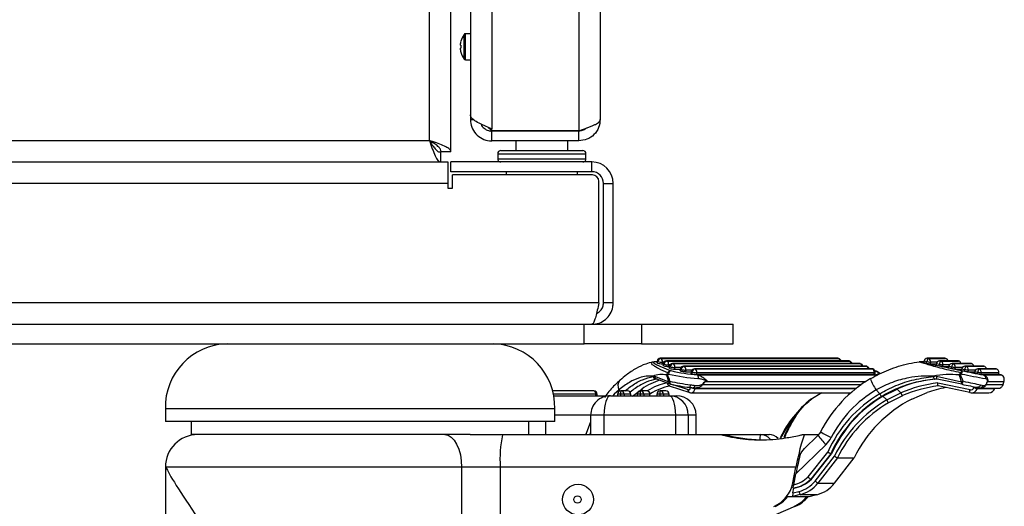
# Model space of a CAD drawing. Extents: x 5 to 292, y 5 to 205.
# Drawn here: x 131 to 146, y 102 to 110 of the extents above; entities that cross this region are included whole.
import ezdxf

# ---------------------------------------------------------------- set-up
doc = ezdxf.new("R2010")
doc.units = 0
doc.layers.get('0').update_dxf_attribs({"linetype": 'CONTINUOUS'})

msp = doc.modelspace()

# ---------------------------------------------------------------- linework, layer by layer
at = {"color": 7, "linetype": 'CONTINUOUS'}
for p, q in [((137.593, 107.512), (137.593, 177.198)), ((137.263, 107.685), (137.263, 177.025)), ((138.223, 176.873), (138.223, 107.865)), ((139.563, 176.873), (139.563, 107.837)), ((137.893, 176.629), (137.893, 108.081)), ((139.893, 176.7), (139.893, 108.01)), ((137.893, 109.33), (137.815, 109.33)), ((137.744, 109.153), (137.734, 109.154)), ((137.734, 109.106), (137.744, 109.107)), ((137.744, 109.213), (137.744, 109.213)), ((137.744, 109.047), (137.744, 109.046)), ((137.815, 108.93), (137.893, 108.93)), ((137.893, 108.081), (137.893, 108.01)), ((137.893, 108.01), (137.937, 108.01)), ((138.223, 107.837), (138.223, 107.865)), ((139.563, 107.837), (138.223, 107.837)), ((138.223, 107.68), (138.223, 107.83)), ((139.563, 107.83), (138.223, 107.83)), ((138.293, 107.837), (138.293, 107.83)), ((139.563, 107.68), (139.563, 107.83)), ((87.923, 107.685), (137.263, 107.685)), ((139.563, 107.68), (138.223, 107.68)), ((138.593, 107.68), (138.593, 107.53)), ((139.393, 107.53), (139.393, 107.68)), ((137.416, 107.512), (137.443, 107.512)), ((137.436, 107.355), (137.436, 107.505)), ((137.593, 107.512), (137.443, 107.512)), ((138.313, 107.48), (138.313, 107.405)), ((138.363, 107.53), (139.623, 107.53)), ((139.673, 107.405), (139.673, 107.48)), ((90.093, 107.355), (137.436, 107.355)), ((90.143, 107.355), (137.543, 107.355)), ((137.543, 107.355), (137.543, 107.025)), ((137.593, 107.205), (137.593, 107.355)), ((139.763, 107.355), (137.593, 107.355)), ((139.763, 107.205), (139.763, 107.355)), ((139.763, 107.205), (137.593, 107.205)), ((137.618, 106.95), (137.618, 107.155)), ((139.772, 107.155), (137.618, 107.155)), ((138.443, 107.205), (138.443, 107.155)), ((139.543, 107.155), (139.543, 107.205)), ((137.543, 107.025), (90.143, 107.025)), ((137.543, 107.025), (137.543, 106.95)), ((137.543, 106.95), (137.618, 106.95)), ((139.872, 105.185), (139.872, 107.055)), ((139.943, 107.025), (140.093, 107.025)), ((139.943, 105.185), (139.943, 107.025)), ((140.093, 105.185), (140.093, 107.025)), ((139.872, 105.185), (87.813, 105.185)), ((140.093, 105.185), (139.943, 105.185)), ((87.742, 104.855), (139.643, 104.855)), ((139.643, 104.555), (139.643, 104.855)), ((139.643, 104.855), (140.529, 104.855)), ((140.529, 104.855), (140.529, 104.555)), ((140.529, 104.855), (141.943, 104.855)), ((141.943, 104.555), (141.943, 104.855)), ((87.742, 104.555), (139.643, 104.555)), ((140.529, 104.555), (139.643, 104.555)), ((140.529, 104.555), (141.943, 104.555)), ((140.728, 104.277), (140.718, 104.277)), ((140.767, 104.278), (140.728, 104.278)), ((140.768, 104.288), (140.765, 104.263)), ((140.777, 104.256), (140.781, 104.281)), ((143.553, 104.331), (140.818, 104.331)), ((140.824, 104.33), (143.559, 104.33)), ((140.851, 104.271), (140.847, 104.246)), ((140.847, 104.246), (140.863, 104.246)), ((140.863, 104.247), (140.86, 104.223)), ((140.872, 104.216), (140.876, 104.24)), ((143.722, 104.29), (140.913, 104.29)), ((140.919, 104.289), (143.728, 104.289)), ((140.946, 104.23), (140.942, 104.206)), ((143.89, 104.25), (141.008, 104.25)), ((141.014, 104.249), (143.897, 104.249)), ((143.985, 104.21), (141.177, 104.21)), ((144.878, 104.278), (144.815, 104.278)), ((144.881, 104.291), (144.876, 104.266)), ((144.921, 104.256), (144.926, 104.281)), ((145.202, 104.331), (144.93, 104.331)), ((144.94, 104.33), (145.212, 104.33)), ((144.979, 104.271), (144.974, 104.246)), ((144.974, 104.246), (145.072, 104.246)), ((145.073, 104.25), (145.068, 104.226)), ((145.113, 104.216), (145.118, 104.24)), ((145.401, 104.29), (145.122, 104.29)), ((145.132, 104.289), (145.411, 104.289)), ((145.17, 104.23), (145.165, 104.206)), ((145.264, 104.21), (145.259, 104.186)), ((145.6, 104.25), (145.313, 104.25)), ((145.323, 104.249), (145.61, 104.249)), ((145.792, 104.21), (145.512, 104.21)), ((140.917, 104.076), (140.917, 104.076)), ((140.942, 104.206), (140.958, 104.206)), ((140.958, 104.207), (140.955, 104.182)), ((140.967, 104.176), (140.971, 104.2)), ((141.041, 104.19), (141.037, 104.166)), ((141.037, 104.166), (141.127, 104.166)), ((141.127, 104.167), (141.124, 104.142)), ((141.136, 104.135), (141.14, 104.16)), ((141.183, 104.209), (143.992, 104.209)), ((141.21, 104.15), (141.206, 104.125)), ((141.206, 104.125), (141.296, 104.125)), ((141.296, 104.126), (141.293, 104.102)), ((141.305, 104.095), (141.308, 104.119)), ((144.08, 104.169), (141.345, 104.169)), ((141.352, 104.168), (144.087, 104.168)), ((141.378, 104.109), (141.375, 104.085)), ((141.375, 104.085), (144.11, 104.085)), ((144.113, 104.109), (141.378, 104.109)), ((141.393, 104.077), (144.129, 104.077)), ((144.11, 104.085), (144.113, 104.109)), ((144.127, 104.088), (144.13, 104.113)), ((145.165, 104.206), (145.263, 104.206)), ((145.305, 104.176), (145.31, 104.2)), ((145.362, 104.19), (145.357, 104.166)), ((145.357, 104.166), (145.462, 104.166)), ((145.422, 104.076), (145.423, 104.076)), ((145.463, 104.17), (145.458, 104.145)), ((145.504, 104.135), (145.509, 104.16)), ((145.522, 104.209), (145.802, 104.209)), ((145.561, 104.15), (145.556, 104.125)), ((145.556, 104.125), (145.662, 104.125)), ((145.662, 104.13), (145.657, 104.105)), ((145.703, 104.095), (145.708, 104.119)), ((145.984, 104.169), (145.711, 104.169)), ((145.721, 104.168), (145.994, 104.168)), ((145.76, 104.109), (145.755, 104.085)), ((145.755, 104.085), (146.027, 104.085)), ((146.032, 104.109), (145.76, 104.109)), ((145.795, 104.077), (146.067, 104.077)), ((146.027, 104.085), (146.032, 104.109)), ((146.028, 104.085), (146.027, 104.085)), ((146.028, 104.085), (146.033, 104.109)), ((140.707, 104.05), (140.702, 104.057)), ((140.731, 104.054), (140.95, 103.971)), ((140.759, 104.015), (140.975, 103.934)), ((140.981, 103.932), (140.985, 103.932)), ((145.026, 104.05), (145.019, 104.057)), ((145.072, 104.054), (145.459, 103.971)), ((145.462, 103.932), (145.081, 104.012)), ((145.095, 103.953), (145.59, 103.848)), ((145.838, 103.927), (146.1, 103.927)), ((145.858, 103.975), (146.113, 103.975)), ((139.793, 103.83), (139.16, 103.83)), ((139.177, 103.755), (139.989, 103.755)), ((139.827, 103.755), (139.827, 103.78)), ((139.843, 103.755), (139.843, 103.78)), ((140.052, 103.755), (140.957, 103.755)), ((140.161, 103.78), (140.161, 103.755)), ((140.207, 103.78), (140.207, 103.755)), ((140.261, 103.78), (140.207, 103.78)), ((140.314, 103.83), (140.211, 103.83)), ((140.261, 103.78), (140.261, 103.755)), ((140.364, 103.78), (140.261, 103.78)), ((140.364, 103.755), (140.364, 103.78)), ((140.364, 103.755), (140.364, 103.78)), ((140.392, 103.748), (140.532, 103.858)), ((140.464, 103.78), (140.464, 103.755)), ((140.51, 103.78), (140.51, 103.755)), ((140.563, 103.78), (140.51, 103.78)), ((140.609, 103.83), (140.514, 103.83)), ((140.563, 103.78), (140.563, 103.755)), ((140.659, 103.78), (140.563, 103.78)), ((140.659, 103.755), (140.659, 103.78)), ((140.659, 103.755), (140.659, 103.78)), ((140.766, 103.78), (140.766, 103.755)), ((140.766, 103.78), (140.767, 103.78)), ((140.813, 103.78), (140.813, 103.755)), ((140.866, 103.78), (140.813, 103.78)), ((140.905, 103.83), (140.816, 103.83)), ((140.866, 103.78), (140.866, 103.755)), ((140.955, 103.78), (140.866, 103.78)), ((140.955, 103.755), (140.955, 103.78)), ((140.955, 103.755), (140.955, 103.78)), ((140.957, 103.906), (141.271, 103.803)), ((140.957, 103.755), (141.064, 103.755)), ((141.295, 103.799), (143.754, 103.799)), ((141.357, 103.872), (143.842, 103.872)), ((143.139, 103.701), (143.306, 103.803)), ((144.199, 103.785), (144.142, 103.845)), ((144.249, 103.748), (144.465, 103.858)), ((144.306, 103.689), (144.522, 103.798)), ((144.549, 103.755), (144.335, 103.646)), ((144.522, 103.798), (144.465, 103.858)), ((144.691, 103.701), (144.928, 103.803)), ((145.586, 103.802), (145.099, 103.905)), ((145.609, 103.799), (145.877, 103.799)), ((145.704, 103.868), (145.972, 103.868)), ((145.756, 103.872), (146.031, 103.872)), ((145.972, 103.867), (145.974, 103.872)), ((145.972, 103.867), (145.972, 103.868)), ((144.306, 103.689), (144.249, 103.748)), ((133.193, 103.555), (133.193, 103.355)), ((139.193, 103.555), (133.193, 103.555)), ((139.193, 103.355), (139.193, 103.555)), ((139.745, 103.455), (139.745, 103.155)), ((139.95, 103.455), (139.95, 103.155)), ((141.055, 103.455), (139.95, 103.455)), ((141.055, 103.155), (141.055, 103.455)), ((141.249, 103.455), (141.055, 103.455)), ((141.249, 103.455), (141.249, 103.155)), ((141.37, 103.455), (141.249, 103.455)), ((141.37, 103.155), (141.37, 103.455)), ((141.37, 103.155), (141.37, 103.455)), ((141.37, 103.455), (141.37, 103.455)), ((139.193, 103.355), (133.193, 103.355)), ((133.593, 103.355), (133.593, 103.155)), ((138.793, 103.155), (138.793, 103.355)), ((139.745, 103.352), (139.675, 103.175)), ((137.891, 103.155), (133.593, 103.155)), ((137.891, 103.155), (138.389, 103.155)), ((138.389, 103.155), (141.763, 103.155)), ((139.675, 103.175), (139.667, 103.155)), ((141.763, 103.155), (141.811, 103.155)), ((141.811, 103.155), (142.359, 103.155)), ((142.359, 103.155), (142.494, 103.155)), ((143.008, 103.155), (143.045, 103.155)), ((143.045, 103.155), (143.255, 103.155)), ((143.288, 103.2), (143.289, 103.201)), ((141.829, 103.135), (141.887, 103.135)), ((143.373, 103.003), (142.906, 102.553)), ((143.249, 103.147), (143.027, 102.933)), ((143.094, 102.504), (143.399, 102.887)), ((143.446, 102.861), (143.135, 102.471)), ((143.146, 102.471), (143.457, 102.861)), ((143.446, 102.861), (143.457, 102.861)), ((143.203, 102.44), (143.5, 102.823)), ((143.546, 102.796), (143.246, 102.41)), ((143.503, 102.41), (143.804, 102.796)), ((143.503, 102.41), (143.804, 102.796)), ((143.546, 102.796), (143.804, 102.796)), ((143.803, 102.796), (143.804, 102.796)), ((133.193, 102.655), (133.193, 101.411)), ((133.193, 102.655), (133.202, 102.655)), ((137.757, 102.655), (133.202, 102.655)), ((137.757, 102.655), (137.757, 96.442)), ((138.353, 102.655), (137.757, 102.655)), ((142.908, 102.655), (138.353, 102.655)), ((138.353, 102.655), (138.353, 95.673)), ((142.86, 102.413), (142.908, 102.655)), ((142.873, 102.384), (142.906, 102.553)), ((143.135, 102.471), (143.146, 102.471)), ((143.246, 102.41), (143.503, 102.41)), ((143.503, 102.41), (143.503, 102.41)), ((142.862, 102.257), (142.877, 102.331)), ((142.862, 102.257), (142.955, 102.28)), ((142.866, 102.331), (142.877, 102.331)), ((143.071, 102.196), (142.777, 102.196)), ((142.971, 102.231), (142.855, 102.203)), ((142.855, 102.203), (143.113, 102.203)), ((142.971, 102.231), (143.228, 102.231)), ((143.113, 102.203), (143.228, 102.231)), ((142.899, 102.051), (141.773, 101.568)), ((142.88, 102.051), (142.899, 102.051))]:
    msp.add_line(p, q, dxfattribs=at)
at = {"color": 8, "linetype": 'CONTINUOUS'}
for p, q in [((137.795, 109.13), (137.795, 109.32)), ((137.815, 109.13), (137.815, 109.33)), ((137.795, 108.94), (137.795, 109.13)), ((137.815, 108.93), (137.815, 109.13)), ((138.313, 107.48), (139.673, 107.48)), ((138.313, 107.405), (139.673, 107.405)), ((140.767, 104.277), (140.735, 104.277)), ((140.873, 104.271), (140.851, 104.271)), ((140.968, 104.23), (140.946, 104.23)), ((144.878, 104.277), (144.826, 104.277)), ((145.082, 104.271), (144.979, 104.271)), ((145.273, 104.23), (145.17, 104.23)), ((141.137, 104.19), (141.041, 104.19)), ((141.306, 104.15), (141.21, 104.15)), ((145.473, 104.19), (145.362, 104.19)), ((145.672, 104.15), (145.561, 104.15)), ((146.033, 104.109), (146.032, 104.109)), ((141.012, 103.925), (141.249, 103.848)), ((141.472, 103.927), (143.916, 103.927)), ((141.525, 103.975), (143.987, 103.975)), ((139.827, 103.78), (139.172, 103.78)), ((139.843, 103.78), (139.827, 103.78)), ((140.207, 103.78), (140.161, 103.78)), ((140.194, 103.827), (140.182, 103.845)), ((140.364, 103.78), (140.364, 103.78)), ((140.51, 103.78), (140.464, 103.78)), ((140.55, 103.83), (140.532, 103.858)), ((140.659, 103.78), (140.659, 103.78)), ((140.813, 103.78), (140.766, 103.78)), ((140.955, 103.78), (140.955, 103.78)), ((141.285, 103.88), (141.285, 103.882)), ((141.356, 103.868), (143.837, 103.868)), ((145.65, 103.88), (145.654, 103.893)), ((145.708, 103.882), (145.704, 103.868)), ((145.972, 103.868), (145.973, 103.872)), ((139.745, 103.455), (139.193, 103.455)), ((139.95, 103.455), (139.745, 103.455)), ((139.048, 103.355), (139.048, 103.155)), ((139.745, 103.188), (139.732, 103.155)), ((142.86, 102.413), (142.879, 102.413))]:
    msp.add_line(p, q, dxfattribs=at)
at = {"color": 7, "linetype": 'CONTINUOUS', "flags": 128}
for points in [[(140.777, 104.256), (140.772, 104.258), (140.768, 104.26), (140.765, 104.262), (140.765, 104.263)], [(140.872, 104.216), (140.867, 104.218), (140.863, 104.22), (140.86, 104.222), (140.86, 104.223)], [(140.967, 104.176), (140.962, 104.178), (140.957, 104.179), (140.955, 104.181), (140.955, 104.182)], [(141.136, 104.135), (141.13, 104.137), (141.126, 104.139), (141.124, 104.141), (141.124, 104.142)], [(141.305, 104.095), (141.299, 104.097), (141.295, 104.099), (141.293, 104.101), (141.293, 104.102)], [(144.127, 104.088), (144.126, 104.088), (144.125, 104.087), (144.122, 104.086), (144.117, 104.085), (144.11, 104.085)], [(144.129, 104.077), (144.15, 104.081), (144.166, 104.086), (144.175, 104.092), (144.179, 104.099), (144.177, 104.107), (144.169, 104.115), (144.156, 104.124), (144.136, 104.134)], [(144.15, 104.131), (144.145, 104.133), (144.136, 104.134)], [(144.136, 104.134), (144.141, 104.134), (144.142, 104.133)], [(141.349, 103.914), (141.347, 103.904), (141.344, 103.895), (141.341, 103.887), (141.338, 103.881), (141.334, 103.876), (141.331, 103.874), (141.327, 103.874), (141.324, 103.876)], [(145.026, 104.05), (145.027, 104.042), (145.029, 104.034), (145.031, 104.027), (145.033, 104.02), (145.036, 104.016), (145.038, 104.012), (145.041, 104.01), (145.043, 104.009)], [(137.497, 103.155), (137.548, 103.145), (137.596, 103.117), (137.642, 103.071), (137.681, 103.008), (137.714, 102.933), (137.738, 102.846), (137.752, 102.752), (137.757, 102.655)]]:
    msp.add_lwpolyline(points, dxfattribs=at)
at = {"color": 8, "linetype": 'CONTINUOUS', "flags": 128}
for points in [[(140.781, 104.281), (140.775, 104.283), (140.771, 104.285), (140.769, 104.286), (140.768, 104.288)], [(140.818, 104.331), (140.818, 104.331), (140.824, 104.33)], [(140.876, 104.24), (140.87, 104.242), (140.866, 104.244), (140.864, 104.246), (140.863, 104.247)], [(140.913, 104.29), (140.913, 104.29), (140.919, 104.289)], [(141.008, 104.25), (141.008, 104.25), (141.014, 104.249)], [(141.177, 104.21), (141.177, 104.21), (141.183, 104.209)], [(143.559, 104.33), (143.553, 104.331), (143.553, 104.331)], [(143.559, 104.33), (143.567, 104.329), (143.567, 104.329)], [(143.728, 104.289), (143.722, 104.29), (143.722, 104.29)], [(143.728, 104.289), (143.735, 104.288), (143.736, 104.288)], [(143.897, 104.249), (143.891, 104.25), (143.89, 104.25)], [(143.897, 104.249), (143.904, 104.248), (143.905, 104.248)], [(143.992, 104.209), (143.986, 104.21), (143.985, 104.21)], [(144.93, 104.331), (144.93, 104.331), (144.94, 104.33)], [(145.122, 104.29), (145.122, 104.29), (145.132, 104.289)], [(145.212, 104.33), (145.202, 104.331), (145.202, 104.331)], [(145.313, 104.25), (145.314, 104.25), (145.323, 104.249)], [(145.411, 104.289), (145.402, 104.29), (145.401, 104.29)], [(145.512, 104.21), (145.513, 104.21), (145.522, 104.209)], [(145.61, 104.249), (145.601, 104.25), (145.6, 104.25)], [(145.802, 104.209), (145.792, 104.21), (145.792, 104.21)], [(140.971, 104.2), (140.965, 104.202), (140.961, 104.204), (140.959, 104.206), (140.958, 104.207)], [(141.14, 104.16), (141.134, 104.162), (141.13, 104.164), (141.127, 104.165), (141.127, 104.167)], [(141.308, 104.119), (141.303, 104.121), (141.299, 104.123), (141.296, 104.125), (141.296, 104.126)], [(141.345, 104.169), (141.346, 104.169), (141.352, 104.168)], [(143.992, 104.209), (143.999, 104.208), (144, 104.208)], [(144.087, 104.168), (144.081, 104.169), (144.08, 104.169)], [(144.087, 104.168), (144.094, 104.167), (144.095, 104.167)], [(144.13, 104.113), (144.13, 104.112), (144.128, 104.111), (144.125, 104.11), (144.12, 104.11), (144.113, 104.109)], [(145.711, 104.169), (145.712, 104.169), (145.721, 104.168)], [(145.994, 104.168), (145.984, 104.169), (145.984, 104.169)], [(140.966, 103.978), (140.965, 103.968), (140.966, 103.959), (140.967, 103.951), (140.969, 103.944), (140.972, 103.938), (140.976, 103.934), (140.98, 103.932), (140.981, 103.932)], [(140.182, 103.845), (140.11, 103.776), (140.089, 103.755)]]:
    msp.add_lwpolyline(points, dxfattribs=at)
at = {"color": 7, "linetype": 'CONTINUOUS'}
for centre, radius in [((139.551, 102.155), 0.237), ((139.542, 102.155), 0.0563)]:
    msp.add_circle(centre, radius, dxfattribs=at)
for centre, radius, start, end in [((138.053, 109.13), 0.32, 143.5163, 164.8522), ((137.815, 109.306), 0.024, 90, 143.5163), ((138.055, 109.13), 0.321, 165.0087, 175.7518), ((138.055, 109.13), 0.321, 184.2482, 194.9913), ((138.108, 109.13), 0.364, 176.4098, 183.5902), ((138.053, 109.13), 0.32, 195.1478, 216.4837), ((137.815, 108.954), 0.024, 216.4837, 270), ((138.363, 107.48), 0.05, 90, 180), ((138.363, 107.405), 0.05, 180, 270), ((139.623, 107.48), 0.05, 0, 90), ((139.623, 107.405), 0.05, 270, 0), ((139.763, 107.025), 0.33, 0, 90), ((139.763, 107.025), 0.18, 0, 90), ((139.772, 107.055), 0.1, 360, 90), ((134.168, 103.58), 0.975, 91.4688, 181.4688), ((138.218, 103.58), 0.975, 358.5312, 88.5312), ((140.728, 104.255), 0.0229, 90.0145, 100.8409), ((140.818, 104.281), 0.05, 90, 172.1053), ((140.852, 104.525), 0.279, 254.5098, 269.0838), ((140.833, 104.278), 0.0523, 99.3115, 177.1364), ((140.855, 104.549), 0.279, 254.5098, 269.0838), ((140.799, 104.283), 0.0528, 346.2269, 61.6101), ((140.913, 104.24), 0.05, 90, 172.1053), ((140.947, 104.484), 0.279, 254.5098, 269.0838), ((140.928, 104.238), 0.0523, 99.3115, 177.1364), ((140.95, 104.509), 0.279, 254.5098, 269.0838), ((140.894, 104.243), 0.0528, 346.2269, 61.6101), ((141.008, 104.2), 0.05, 90, 172.1053), ((141.023, 104.197), 0.0523, 99.3115, 177.1364), ((140.989, 104.203), 0.0528, 346.2269, 61.6101), ((141.177, 104.16), 0.05, 90, 172.1053), ((143.553, 104.281), 0.05, 73.0019, 90), ((143.553, 104.281), 0.05, 11.1495, 73.0019), ((143.722, 104.24), 0.05, 73.0019, 90), ((143.722, 104.24), 0.05, 11.1495, 73.0019), ((143.89, 104.2), 0.05, 73.0019, 90), ((143.89, 104.2), 0.05, 11.1495, 73.0019), ((143.985, 104.16), 0.05, 73.0019, 90), ((144.815, 104.228), 0.0497, 90, 97.343), ((145.055, 104.967), 0.723, 255.6453, 259.3211), ((144.93, 104.281), 0.05, 90, 168.3968), ((145.15, 105.307), 1.076, 257.7077, 260.5567), ((145.111, 104.255), 0.186, 156.4819, 172.1869), ((145.155, 105.332), 1.076, 257.7077, 260.5567), ((144.93, 104.281), 0.05, 348.336, 78.2534), ((145.247, 104.927), 0.723, 255.6453, 259.3211), ((145.122, 104.24), 0.05, 90, 168.3968), ((145.342, 105.267), 1.076, 257.7077, 260.5567), ((145.302, 104.215), 0.186, 156.4819, 172.1869), ((145.347, 105.291), 1.076, 257.7077, 260.5567), ((145.122, 104.24), 0.05, 348.336, 78.2534), ((145.202, 104.281), 0.05, 78.3353, 90), ((145.202, 104.281), 0.0499, 11.0727, 78.2874), ((145.313, 104.2), 0.05, 90, 168.3968), ((145.494, 104.175), 0.186, 156.4819, 172.1869), ((145.313, 104.2), 0.05, 348.336, 78.2534), ((145.401, 104.24), 0.05, 78.3353, 90), ((145.401, 104.241), 0.0499, 11.0727, 78.2874), ((145.512, 104.16), 0.05, 90, 168.3968), ((145.6, 104.2), 0.05, 78.3353, 90), ((145.6, 104.2), 0.0499, 11.0727, 78.2874), ((145.792, 104.16), 0.05, 78.3353, 90), ((140.982, 104.091), 0.0491, 91.3018, 160.161), ((140.996, 104.125), 0.0625, 195.6674, 214.4998), ((141, 104.089), 0.0548, 109.6025, 179.2888), ((141.617, 106.91), 2.9, 256.5952, 265.6749), ((141.042, 104.444), 0.279, 254.5098, 269.0838), ((141.045, 104.469), 0.279, 254.5098, 269.0838), ((141.583, 106.665), 2.595, 256.5961, 265.809), ((141.211, 104.404), 0.279, 254.5098, 269.0838), ((141.192, 104.157), 0.0523, 99.3115, 177.1364), ((141.214, 104.428), 0.279, 254.5098, 269.0838), ((141.158, 104.162), 0.0528, 346.2269, 61.6101), ((141.345, 104.119), 0.05, 90, 172.1053), ((141.379, 104.363), 0.279, 254.5098, 269.0838), ((141.361, 104.117), 0.0523, 99.3115, 177.1364), ((141.383, 104.388), 0.279, 254.5098, 269.0838), ((141.327, 104.122), 0.0528, 346.2269, 61.6101), ((143.985, 104.16), 0.05, 11.1495, 73.0019), ((144.08, 104.119), 0.05, 73.0019, 90), ((144.062, 104.122), 0.0528, 346.2269, 61.6101), ((144.08, 104.119), 0.05, 359.2701, 73.0019), ((144.08, 104.119), 0.05, 352.1053, 359.2701), ((144.13, 104.085), 0.05, 66.0136, 75.4159), ((145.439, 104.887), 0.723, 255.6453, 259.3211), ((145.534, 105.227), 1.076, 257.7077, 260.5567), ((145.539, 105.251), 1.076, 257.7077, 260.5567), ((145.489, 104.105), 0.0429, 123.7498, 175.7185), ((144.934, 103.677), 0.67, 37.9874, 40.0271), ((145.638, 104.846), 0.723, 255.6453, 259.3211), ((145.359, 104.123), 0.108, 341.9561, 9.2279), ((148.492, 118.738), 14.959, 258.313, 259.7363), ((148.12, 116.961), 13.093, 258.3016, 259.7683), ((145.733, 105.186), 1.076, 257.7077, 260.5567), ((145.693, 104.134), 0.186, 156.4819, 172.1869), ((145.738, 105.211), 1.076, 257.7077, 260.5567), ((145.512, 104.16), 0.05, 348.336, 78.2534), ((145.837, 104.806), 0.723, 255.6453, 259.3211), ((145.711, 104.119), 0.05, 90, 168.3968), ((145.932, 105.146), 1.076, 257.7077, 260.5567), ((145.892, 104.094), 0.186, 156.4819, 172.1869), ((145.937, 105.17), 1.076, 257.7077, 260.5567), ((145.711, 104.119), 0.05, 348.336, 78.2534), ((145.792, 104.16), 0.0499, 11.0727, 78.2874), ((145.984, 104.119), 0.05, 78.3353, 90), ((145.983, 104.119), 0.05, 348.336, 78.2534), ((145.607, 102.266), 1.868, 75.7599, 76.9962), ((145.984, 104.119), 0.05, 348.3968, 358.9193), ((140.754, 104.057), 0.0477, 188.4086, 267.3355), ((141.023, 103.806), 0.181, 108.2476, 113.7314), ((140.992, 103.981), 0.05, 249.4056, 256.8914), ((141.375, 103.836), 0.133, 43.2674, 46.6915), ((141.456, 103.976), 0.0691, 359.2709, 3.8143), ((145.073, 102.293), 2.002, 120.5377, 153.0314), ((144.713, 104.239), 0.694, 198.631, 214.6007), ((145.503, 103.954), 0.0471, 158.8126, 209.0274), ((145.361, 104.393), 0.433, 283.1388, 286.358), ((145.419, 103.979), 0.0636, 312.3115, 359.1121), ((145.741, 103.921), 0.0472, 255.687, 350.9864), ((145.822, 103.93), 0.0163, 348.4395, 8.2253), ((145.814, 103.988), 0.0464, 342.998, 349.9536), ((146.087, 103.933), 0.0146, 335.5908, 358.5006), ((146.082, 103.987), 0.0333, 338.9859, 348.8732), ((139.793, 103.78), 0.05, 0, 90), ((139.783, 103.787), 0.0443, 351.1403, 76.7809), ((140.211, 103.78), 0.0499, 90.0778, 180.0776), ((140.38, 103.792), 0.173, 167.4669, 184.1182), ((140.211, 103.78), 0.0499, 359.9224, 89.9222), ((140.314, 103.78), 0.05, 0, 90), ((140.314, 103.78), 0.0499, 359.9224, 89.9222), ((140.514, 103.78), 0.0499, 90.0778, 180.0776), ((140.683, 103.792), 0.173, 167.4669, 184.1182), ((140.514, 103.78), 0.0499, 359.9224, 89.9222), ((140.609, 103.78), 0.05, 0, 90), ((140.609, 103.78), 0.0499, 359.9224, 89.9222), ((140.817, 103.78), 0.0499, 90.0778, 180.0776), ((140.985, 103.792), 0.173, 167.4669, 184.1182), ((140.816, 103.78), 0.0499, 359.9224, 89.9222), ((140.905, 103.78), 0.05, 0, 90), ((140.905, 103.78), 0.0499, 359.9224, 89.9222), ((141.347, 104.018), 0.151, 245.9052, 273.4708), ((145.224, 102.067), 2.001, 120.8333, 155.8065), ((145.058, 102.292), 1.802, 120.5377, 153.0314), ((144.401, 103.891), 0.228, 207.6447, 220.7041), ((144.62, 103.828), 0.102, 196.8568, 225.614), ((145.719, 104.052), 0.185, 247.9352, 265.1783), ((143.139, 103.725), 0.024, 268.4501, 306.3327), ((145.228, 102.067), 1.951, 120.8335, 155.9898), ((145.239, 102.067), 1.951, 120.4899, 155.9901), ((145.342, 101.918), 2.052, 120.3274, 153.8492), ((145.345, 101.918), 2.002, 120.3275, 153.9946), ((145.603, 101.919), 2.002, 117.0779, 153.9973), ((144.508, 103.793), 0.227, 207.119, 220.2627), ((133.693, 102.655), 0.5, 90, 180), ((140.079, 102.779), 1.731, 167.4669, 184.1182), ((141.577, 102.098), 1.082, 73.372, 77.5342), ((142.43, 105.594), 2.518, 257.5406, 269.9997), ((143.095, 103.291), 0.4, 313.9982, 333.0233), ((142.37, 102.51), 0.5, 293.2893, 348.7514), ((142.789, 102.807), 0.482, 279.1391, 315.848), ((142.786, 102.807), 0.432, 281.622, 315.5305), ((142.8, 102.807), 0.482, 279.1391, 315.848), ((142.848, 102.716), 0.449, 283.7439, 322.1653), ((142.852, 102.715), 0.499, 283.7439, 322.1653), ((143.421, 102.7), 0.339, 229.9859, 238.9213), ((143.11, 102.715), 0.499, 283.7439, 322.1653), ((143.142, 102.312), 0.189, 189.9378, 205.4181), ((142.389, 102.509), 0.499, 293.2634, 321.1096), ((142.683, 102.509), 0.499, 293.2634, 321.1096), ((142.702, 102.51), 0.499, 293.2652, 322.0753)]:
    msp.add_arc(centre, radius, start, end, dxfattribs=at)
at = {"color": 8, "linetype": 'CONTINUOUS'}
for centre, radius, start, end in [((140.728, 104.254), 0.0232, 72.8733, 89.9239), ((143.541, 104.289), 0.0452, 2.2282, 65.2448), ((143.709, 104.248), 0.0452, 2.2282, 65.2448), ((143.878, 104.208), 0.0452, 2.2282, 65.2448), ((144.815, 104.228), 0.0497, 78.3349, 89.9998), ((145.06, 104.992), 0.723, 255.6453, 259.3211), ((145.252, 104.951), 0.723, 255.6453, 259.3211), ((145.444, 104.911), 0.723, 255.6453, 259.3211), ((143.973, 104.168), 0.0452, 2.2282, 65.2448), ((145.643, 104.871), 0.723, 255.6453, 259.3211), ((145.842, 104.83), 0.723, 255.6453, 259.3211), ((140.297, 103.909), 0.132, 139.5458, 209.075), ((140.99, 103.971), 0.04, 178.7328, 247.1507), ((144.183, 102.385), 1.679, 128.4385, 154.6167), ((144.48, 102.375), 1.908, 140.686, 157.2649), ((139.702, 103.166), 0.0282, 162.9098, 204.0645), ((142.567, 103.096), 0.216, 164.3211, 185.146), ((144.001, 104.292), 1.304, 236.8592, 245.0829), ((143.956, 103.632), 0.858, 214.4395, 227.1652)]:
    msp.add_arc(centre, radius, start, end, dxfattribs=at)
at = {"color": 7, "linetype": 'CONTINUOUS'}
for centre, major_axis, ratio, start_param, end_param in [((140.935, 102.298), (-0.104, 1.895), 0.118389, 5.787493, 5.92265), ((140.977, 102.308), (-0.149, 1.897), 0.130653, 5.77851, 5.899433), ((145.021, 102.298), (0.287, 1.894), 0.21594, 5.826723, 5.96188), ((145.034, 102.308), (0.274, 1.896), 0.241266, 5.823656, 5.944579), ((141.091, 102.064), (-0.129, 1.951), 0.630477, 0.117403, 0.364407), ((141.078, 102.055), (-0.381, 1.993), 0.515155, 6.249994, 6.273754), ((141.12, 102.064), (-0.379, 1.943), 0.510938, 6.252353, 6.272633), ((141.212, 104.006), (0.47, -0.066), 0.151434, 4.18326, 4.884205), ((141.205, 103.957), (0.421, -0.059), 0.151713, 4.183301, 4.880721), ((141.218, 104.044), (0.466, -0.099), 0.221683, 4.899854, 5.045426), ((140.715, 100.42), (0.828, 3.561), 0.093557, 0.05184, 0.1884), ((140.747, 100.404), (0.793, 3.572), 0.083838, 0.04871, 0.185271), ((145.238, 102.064), (-0.51, 1.886), 0.99211, 6.089702, 6.427266), ((145.338, 101.912), (-0.536, 1.984), 0.99211, 6.136593, 6.428621), ((145.228, 102.055), (-0.677, 1.89), 0.978041, 6.011271, 6.035031), ((145.241, 102.064), (-0.662, 1.842), 0.977534, 6.013871, 6.034151), ((145.372, 103.957), (0.416, -0.087), 0.015099, 4.932355, 5.629775), ((145.382, 104.006), (0.465, -0.097), 0.015071, 4.932349, 5.633295), ((145.39, 104.044), (0.456, -0.143), 0.021946, 5.635475, 5.781047), ((144.693, 100.404), (1.166, 3.572), 0.007909, 0.032673, 0.169234), ((144.646, 100.42), (1.215, 3.562), 0.008787, 0.033088, 0.169649), ((144.948, 100.415), (1.166, 3.572), 0.007909, 6.10164, 6.202051), ((144.901, 100.431), (1.215, 3.562), 0.008787, 6.102055, 6.202466), ((140.052, 103.455), (0.307, 0), 0.976194, 1.570796, 3.141593), ((140.052, 103.455), (0, 0.3), 0.342172, 0, 1.570796), ((140.957, 103.455), (0, 0.3), 0.327593, 4.712389, 6.283185), ((140.957, 103.455), (0, 0.3), 0.975098, 4.712389, 6.283185), ((141.064, 103.455), (0.306, 0), 0.98089, 0, 1.570796), ((141.255, 103.896), (-0.0033, 0.05), 0.630477, 2.847074, 4.354296), ((141.207, 103.997), (0.416, -0.092), 0.230025, 4.914335, 5.048055), ((145.345, 101.915), (-0.527, 1.935), 0.991971, 6.138551, 6.426533), ((145.595, 101.915), (1.667, 1.124), 0.995425, 1.171319, 1.317948), ((145.609, 103.899), (-0.0196, 0.0981), 0.994837, 2.705413, 4.199541), ((145.603, 103.896), (-0.0131, 0.0483), 0.99211, 2.626748, 4.13397), ((145.375, 103.997), (0.407, -0.133), 0.022742, 5.647681, 5.7814), ((145.877, 103.899), (0.061, 0.0793), 0.997852, 3.796526, 5.050959), ((142.366, 102.955), (-0.14, 0.148), 0.963743, 4.681656, 5.543761), ((142.486, 102.955), (0.14, 0.148), 0.963743, 6.236516, 7.022609), ((142.945, 102.655), (0.1, 0.5), 0.070738, 0.014182, 1.584978), ((143.173, 102.796), (0.197, 0.08), 0.932497, 1.928479, 2.535394), ((142.921, 102.553), (0.069, 0.344), 0.041149, 0.615137, 1.579018), ((136.193, 98.747), (-2.997, 3.953), 0.035468, 0.127249, 2.166285), ((142.866, 102.257), (0.0108, 0.0541), 0.06538, 1.583894, 3.154691)]:
    msp.add_ellipse(centre, major_axis=major_axis, ratio=ratio, start_param=start_param, end_param=end_param, dxfattribs=at)
at = {"color": 8, "linetype": 'CONTINUOUS'}
for centre, major_axis, ratio, start_param, end_param in [((141.16, 101.912), (-0.136, 2.052), 0.630477, 0.073734, 0.325891), ((141.199, 101.915), (-0.136, 2.002), 0.629368, 0.076911, 0.33287), ((141.293, 103.899), (-0.0035, 0.1), 0.652373, 3.132877, 4.373399)]:
    msp.add_ellipse(centre, major_axis=major_axis, ratio=ratio, start_param=start_param, end_param=end_param, dxfattribs=at)
at = {"color": 7, "linetype": 'CONTINUOUS'}
for points, knots in [([(138.223, 107.865), (138.182, 107.882), (138.102, 107.915), (137.997, 107.965), (137.923, 108.016), (137.895, 108.054), (137.893, 108.076), (137.893, 108.081)], [0, 0, 0, 0, 0.232544, 0.465176, 0.697808, 0.93044, 1, 1, 1, 1]), ([(137.893, 108.01), (137.897, 107.97), (137.906, 107.889), (137.972, 107.785), (138.068, 107.71), (138.159, 107.682), (138.211, 107.68), (138.223, 107.68)], [0, 0, 0, 0, 0.232544, 0.465176, 0.697808, 0.93044, 1, 1, 1, 1]), ([(139.563, 107.837), (139.582, 107.843), (139.621, 107.856), (139.678, 107.876), (139.731, 107.896), (139.779, 107.915), (139.82, 107.935), (139.853, 107.954), (139.877, 107.974), (139.888, 107.99), (139.892, 108.002), (139.892, 108.007), (139.893, 108.01)], [0, 0, 0, 0, 0.111592, 0.226419, 0.338037, 0.452891, 0.564508, 0.679363, 0.79098, 0.905834, 0.952801, 1, 1, 1, 1]), ([(138.058, 107.938), (138.058, 107.937), (138.064, 107.912), (138.102, 107.872), (138.161, 107.835), (138.205, 107.831), (138.223, 107.83)], [0, 0, 0, 0, 0.011951, 0.377964, 0.743979, 1, 1, 1, 1]), ([(138.163, 107.891), (138.169, 107.885), (138.187, 107.867), (138.208, 107.849), (138.223, 107.837)], [0, 0, 0, 0, 0.3276539, 1, 1, 1, 1]), ([(139.683, 107.878), (139.667, 107.865), (139.632, 107.837), (139.587, 107.832), (139.563, 107.83)], [0, 0, 0, 0, 0.4708317, 1, 1, 1, 1]), ([(137.443, 107.512), (137.44, 107.525), (137.435, 107.553), (137.396, 107.596), (137.336, 107.64), (137.288, 107.67), (137.263, 107.685)], [0, 0, 0, 0, 0.232088, 0.484091, 0.736142, 1, 1, 1, 1]), ([(137.593, 107.512), (137.589, 107.525), (137.58, 107.551), (137.517, 107.59), (137.425, 107.629), (137.334, 107.661), (137.279, 107.679), (137.263, 107.685)], [0, 0, 0, 0, 0.2263574, 0.4527658, 0.6791745, 0.905583, 1, 1, 1, 1]), ([(139.872, 105.185), (139.864, 105.147), (139.848, 105.071), (139.824, 104.971), (139.8, 104.896), (139.779, 104.859), (139.767, 104.856), (139.763, 104.855)], [0, 0, 0, 0, 0.219422, 0.438863, 0.658303, 0.877744, 1, 1, 1, 1]), ([(139.763, 104.855), (139.801, 104.859), (139.876, 104.866), (139.977, 104.926), (140.052, 105.013), (140.088, 105.105), (140.091, 105.164), (140.093, 105.185)], [0, 0, 0, 0, 0.219422, 0.438863, 0.658303, 0.877744, 1, 1, 1, 1]), ([(139.835, 105.02), (139.854, 105.031), (139.891, 105.052), (139.929, 105.106), (139.942, 105.154), (139.943, 105.18), (139.943, 105.185)], [0, 0, 0, 0, 0.304892, 0.617835, 0.930779, 1, 1, 1, 1]), ([(140.703, 104.272), (140.666, 104.264), (140.579, 104.243), (140.443, 104.175), (140.312, 104.092), (140.231, 104.02), (140.199, 103.992)], [0, 0, 0, 0, 0.21272, 0.503196, 0.803746, 1, 1, 1, 1]), ([(140.735, 104.277), (140.732, 104.276), (140.725, 104.276), (140.715, 104.275), (140.71, 104.27), (140.715, 104.261), (140.736, 104.246), (140.778, 104.225), (140.857, 104.189), (140.931, 104.16), (140.981, 104.14)], [0, 0, 0, 0, 0.014532, 0.043006, 0.086889, 0.153878, 0.278129, 0.40946, 0.600888, 1, 1, 1, 1]), ([(144.056, 104.017), (144.101, 104.043), (144.193, 104.094), (144.339, 104.157), (144.489, 104.21), (144.647, 104.252), (144.754, 104.269), (144.809, 104.277)], [0, 0, 0, 0, 0.193917, 0.389295, 0.589142, 0.790468, 1, 1, 1, 1]), ([(145.447, 104.108), (145.351, 104.128), (145.21, 104.158), (145.043, 104.203), (144.943, 104.232), (144.874, 104.253), (144.832, 104.267), (144.814, 104.274), (144.808, 104.277), (144.809, 104.277), (144.809, 104.277)], [0, 0, 0, 0, 0.383925, 0.570117, 0.700056, 0.826486, 0.897895, 0.94752, 0.981819, 1, 1, 1, 1]), ([(144.826, 104.277), (144.826, 104.276), (144.825, 104.276), (144.832, 104.275), (144.852, 104.27), (144.896, 104.261), (144.964, 104.246), (145.065, 104.225), (145.231, 104.189), (145.371, 104.16), (145.466, 104.14)], [0, 0, 0, 0, 0.014532, 0.043006, 0.086889, 0.153878, 0.278129, 0.40946, 0.600888, 1, 1, 1, 1]), ([(140.917, 104.076), (140.881, 104.08), (140.807, 104.086), (140.737, 104.07), (140.703, 104.057), (140.702, 104.057)], [0, 0, 0, 0, 0.489972, 0.988526, 1, 1, 1, 1]), ([(140.917, 104.076), (140.921, 104.085), (140.927, 104.096), (140.934, 104.106), (140.936, 104.108)], [0, 0, 0, 0, 0.762085, 1, 1, 1, 1]), ([(140.917, 104.076), (140.921, 104.076), (140.926, 104.075), (140.931, 104.074), (140.931, 104.074)], [0, 0, 0, 0, 0.977494, 1, 1, 1, 1]), ([(140.945, 104.089), (140.943, 104.088), (140.938, 104.083), (140.934, 104.078), (140.931, 104.074)], [0, 0, 0, 0, 0.3432031, 1, 1, 1, 1]), ([(141.393, 104.077), (141.393, 104.077), (141.391, 104.077), (141.39, 104.076), (141.39, 104.076), (141.39, 104.076), (141.39, 104.076), (141.39, 104.076)], [0, 0, 0, 0, 0.307983, 0.617802, 0.776049, 0.935653, 1, 1, 1, 1]), ([(141.39, 104.076), (141.392, 104.074), (141.395, 104.069), (141.399, 104.057), (141.4, 104.041), (141.4, 104.029), (141.399, 104.021), (141.399, 104.019), (141.398, 104.019)], [0, 0, 0, 0, 0.229501, 0.459001, 0.688524, 0.918083, 0.968196, 1, 1, 1, 1]), ([(141.39, 104.076), (141.411, 104.069), (141.434, 104.061), (141.465, 104.043), (141.483, 104.031), (141.501, 104.017), (141.511, 104.008), (141.518, 104.002), (141.522, 103.998), (141.526, 103.994), (141.529, 103.991), (141.531, 103.989), (141.532, 103.988), (141.534, 103.986), (141.535, 103.985), (141.536, 103.984), (141.536, 103.983)], [0, 0, 0, 0, 0.34398, 0.385391, 0.588931, 0.708199, 0.788971, 0.826752, 0.873329, 0.907141, 0.931834, 0.949925, 0.9632, 0.97295, 0.992942, 1, 1, 1, 1]), ([(144.136, 104.076), (144.136, 104.076), (144.135, 104.076), (144.134, 104.076), (144.131, 104.077), (144.13, 104.077), (144.129, 104.077)], [0, 0, 0, 0, 0.1526113, 0.3055167, 0.529647, 1, 1, 1, 1]), ([(144.203, 104.095), (144.201, 104.098), (144.19, 104.111), (144.173, 104.12), (144.155, 104.128), (144.15, 104.131)], [0, 0, 0, 0, 0.151197, 0.753423, 1, 1, 1, 1]), ([(145.422, 104.076), (145.356, 104.08), (145.222, 104.086), (145.088, 104.07), (145.02, 104.057), (145.019, 104.057)], [0, 0, 0, 0, 0.489972, 0.988526, 1, 1, 1, 1]), ([(145.423, 104.076), (145.428, 104.085), (145.435, 104.096), (145.444, 104.106), (145.447, 104.108)], [0, 0, 0, 0, 0.7620852, 1, 1, 1, 1]), ([(145.423, 104.076), (145.43, 104.076), (145.437, 104.075), (145.444, 104.074), (145.444, 104.074)], [0, 0, 0, 0, 0.977494, 1, 1, 1, 1]), ([(145.462, 104.089), (145.46, 104.088), (145.453, 104.083), (145.448, 104.078), (145.444, 104.074)], [0, 0, 0, 0, 0.343203, 1, 1, 1, 1]), ([(145.795, 104.077), (145.795, 104.077), (145.795, 104.077), (145.795, 104.076), (145.795, 104.076), (145.796, 104.076), (145.797, 104.076), (145.797, 104.076)], [0, 0, 0, 0, 0.307983, 0.617802, 0.776049, 0.935653, 1, 1, 1, 1]), ([(145.797, 104.076), (145.802, 104.074), (145.811, 104.069), (145.821, 104.057), (145.827, 104.041), (145.828, 104.029), (145.827, 104.021), (145.827, 104.019), (145.826, 104.019)], [0, 0, 0, 0, 0.229501, 0.459001, 0.688524, 0.918083, 0.968196, 1, 1, 1, 1]), ([(145.797, 104.076), (145.811, 104.069), (145.828, 104.061), (145.844, 104.043), (145.852, 104.031), (145.858, 104.017), (145.86, 104.008), (145.861, 104.002), (145.862, 103.998), (145.862, 103.994), (145.862, 103.991), (145.862, 103.989), (145.862, 103.988), (145.862, 103.986), (145.862, 103.985), (145.861, 103.984), (145.861, 103.983)], [0, 0, 0, 0, 0.34398, 0.385391, 0.588931, 0.708199, 0.788971, 0.826752, 0.873329, 0.907141, 0.931834, 0.949925, 0.9632, 0.97295, 0.992942, 1, 1, 1, 1]), ([(146.07, 104.076), (146.07, 104.076), (146.069, 104.076), (146.068, 104.076), (146.067, 104.077), (146.067, 104.077), (146.067, 104.077)], [0, 0, 0, 0, 0.152611, 0.305517, 0.529647, 1, 1, 1, 1]), ([(146.113, 103.975), (146.113, 103.976), (146.114, 103.977), (146.114, 103.98), (146.115, 103.983), (146.115, 103.985), (146.116, 103.988), (146.117, 103.993), (146.118, 104.006), (146.116, 104.029), (146.103, 104.058), (146.081, 104.07), (146.07, 104.076)], [0, 0, 0, 0, 0.018321, 0.036101, 0.0486, 0.061649, 0.075611, 0.095999, 0.148769, 0.349853, 0.687356, 1, 1, 1, 1]), ([(140.199, 103.995), (140.171, 103.97), (140.093, 103.898), (140.012, 103.809), (139.966, 103.739), (139.96, 103.729)], [0, 0, 0, 0, 0.323443, 0.909614, 1, 1, 1, 1]), ([(140.702, 104.057), (140.669, 104.058), (140.601, 104.058), (140.482, 104.03), (140.343, 103.969), (140.236, 103.886), (140.182, 103.845)], [0, 0, 0, 0, 0.204432, 0.411375, 0.700979, 1, 1, 1, 1]), ([(140.731, 104.054), (140.731, 104.053), (140.732, 104.048), (140.735, 104.037), (140.744, 104.024), (140.753, 104.017), (140.758, 104.015), (140.759, 104.015)], [0, 0, 0, 0, 0.015843, 0.319324, 0.628812, 0.936416, 1, 1, 1, 1]), ([(140.958, 103.907), (140.956, 103.907), (140.951, 103.908), (140.942, 103.916), (140.934, 103.928), (140.93, 103.941), (140.93, 103.95), (140.93, 103.952), (140.93, 103.953)], [0, 0, 0, 0, 0.07816, 0.338643, 0.60093, 0.866622, 0.987585, 1, 1, 1, 1]), ([(141.283, 103.924), (141.283, 103.923), (141.282, 103.92), (141.28, 103.911), (141.277, 103.899), (141.273, 103.888), (141.27, 103.883), (141.268, 103.883), (141.267, 103.884)], [0, 0, 0, 0, 0.024661, 0.143272, 0.357539, 0.571725, 0.785861, 1, 1, 1, 1]), ([(141.349, 103.914), (141.356, 103.913), (141.388, 103.91), (141.426, 103.916), (141.458, 103.925), (141.464, 103.931), (141.466, 103.932)], [0, 0, 0, 0, 0.160815, 0.788341, 0.951181, 1, 1, 1, 1]), ([(141.536, 103.983), (141.536, 103.984), (141.529, 103.986), (141.503, 103.994), (141.459, 104.008), (141.417, 104.015), (141.398, 104.019)], [0, 0, 0, 0, 0.008055, 0.178974, 0.629402, 1, 1, 1, 1]), ([(141.525, 103.98), (141.528, 103.981), (141.532, 103.982), (141.536, 103.983), (141.536, 103.983)], [0, 0, 0, 0, 0.906157, 1, 1, 1, 1]), ([(141.536, 103.983), (141.536, 103.983), (141.534, 103.982), (141.532, 103.98), (141.53, 103.979), (141.528, 103.977), (141.526, 103.975), (141.525, 103.975)], [0, 0, 0, 0, 0.085002, 0.396532, 0.539525, 0.734311, 1, 1, 1, 1]), ([(145.019, 104.057), (144.958, 104.058), (144.834, 104.058), (144.624, 104.03), (144.387, 103.969), (144.225, 103.886), (144.142, 103.845)], [0, 0, 0, 0, 0.204432, 0.411375, 0.700979, 1, 1, 1, 1]), ([(144.199, 103.785), (144.239, 103.808), (144.32, 103.854), (144.495, 103.933), (144.731, 104.012), (144.926, 104.037), (145.026, 104.05)], [0, 0, 0, 0, 0.155946, 0.31297, 0.651671, 1, 1, 1, 1]), ([(145.043, 104.009), (144.948, 103.996), (144.755, 103.97), (144.523, 103.891), (144.348, 103.811), (144.268, 103.765), (144.228, 103.742)], [0, 0, 0, 0, 0.338736, 0.686581, 0.842762, 1, 1, 1, 1]), ([(145.072, 104.054), (145.072, 104.053), (145.072, 104.048), (145.073, 104.037), (145.074, 104.024), (145.077, 104.015), (145.08, 104.013), (145.081, 104.012)], [0, 0, 0, 0, 0.012735, 0.256672, 0.505438, 0.75269, 1, 1, 1, 1]), ([(145.099, 103.905), (145.099, 103.905), (145.097, 103.907), (145.096, 103.915), (145.095, 103.928), (145.095, 103.941), (145.095, 103.95), (145.095, 103.952), (145.095, 103.953)], [0, 0, 0, 0, 0.220358, 0.44066, 0.662488, 0.887196, 0.9895, 1, 1, 1, 1]), ([(145.752, 103.924), (145.752, 103.923), (145.751, 103.92), (145.748, 103.911), (145.74, 103.899), (145.729, 103.888), (145.715, 103.883), (145.706, 103.883), (145.702, 103.884)], [0, 0, 0, 0, 0.024661, 0.143272, 0.357539, 0.571725, 0.785861, 1, 1, 1, 1]), ([(145.788, 103.914), (145.791, 103.913), (145.807, 103.91), (145.823, 103.916), (145.835, 103.925), (145.838, 103.931), (145.839, 103.932)], [0, 0, 0, 0, 0.160815, 0.788341, 0.951181, 1, 1, 1, 1]), ([(145.861, 103.983), (145.861, 103.984), (145.861, 103.986), (145.859, 103.994), (145.851, 104.008), (145.834, 104.015), (145.826, 104.019)], [0, 0, 0, 0, 0.008055, 0.178974, 0.629402, 1, 1, 1, 1]), ([(145.861, 103.983), (145.861, 103.983), (145.861, 103.982), (145.86, 103.98), (145.86, 103.979), (145.859, 103.977), (145.859, 103.975), (145.858, 103.975)], [0, 0, 0, 0, 0.085002, 0.396532, 0.539525, 0.734311, 1, 1, 1, 1]), ([(145.86, 103.98), (145.86, 103.981), (145.861, 103.982), (145.861, 103.983), (145.861, 103.983)], [0, 0, 0, 0, 0.906157, 1, 1, 1, 1]), ([(146.031, 103.873), (146.032, 103.872), (146.044, 103.87), (146.061, 103.878), (146.079, 103.89), (146.09, 103.904), (146.097, 103.916), (146.099, 103.923), (146.1, 103.927)], [0, 0, 0, 0, 0.054545, 0.37487, 0.625686, 0.816288, 0.910175, 1, 1, 1, 1]), ([(141.27, 103.804), (141.269, 103.804), (141.264, 103.805), (141.257, 103.812), (141.25, 103.824), (141.248, 103.836), (141.248, 103.844), (141.249, 103.847), (141.249, 103.848)], [0, 0, 0, 0, 0.057147, 0.329273, 0.601414, 0.87359, 0.965738, 1, 1, 1, 1]), ([(141.27, 103.884), (141.269, 103.884), (141.268, 103.884), (141.267, 103.884), (141.267, 103.884), (141.267, 103.884), (141.267, 103.884)], [0, 0, 0, 0, 0.36052, 0.724088, 0.913695, 1, 1, 1, 1]), ([(141.268, 103.804), (141.277, 103.801), (141.286, 103.797), (141.296, 103.799), (141.297, 103.799)], [0, 0, 0, 0, 0.925149, 1, 1, 1, 1]), ([(141.357, 103.873), (141.354, 103.872), (141.344, 103.871), (141.333, 103.874), (141.324, 103.876)], [0, 0, 0, 0, 0.201148, 1, 1, 1, 1]), ([(145.586, 103.802), (145.585, 103.802), (145.584, 103.803), (145.584, 103.812), (145.586, 103.824), (145.588, 103.836), (145.59, 103.844), (145.59, 103.847), (145.59, 103.848)], [0, 0, 0, 0, 0.223976, 0.447952, 0.67194, 0.895957, 0.9718, 1, 1, 1, 1]), ([(145.756, 103.873), (145.754, 103.872), (145.746, 103.871), (145.737, 103.874), (145.73, 103.876)], [0, 0, 0, 0, 0.2167133, 1, 1, 1, 1]), ([(142.738, 103.209), (142.757, 103.244), (142.811, 103.343), (142.918, 103.483), (143.039, 103.613), (143.121, 103.679), (143.154, 103.705)], [0, 0, 0, 0, 0.167012, 0.478166, 0.789353, 1, 1, 1, 1]), ([(142.776, 103.202), (142.807, 103.263), (142.872, 103.388), (142.955, 103.515), (143.009, 103.574), (143.019, 103.585)], [0, 0, 0, 0, 0.431585, 0.897929, 1, 1, 1, 1]), ([(141.763, 103.155), (141.764, 103.154), (141.766, 103.153), (141.794, 103.146), (141.818, 103.139), (141.829, 103.135)], [0, 0, 0, 0, 0.2724, 0.66684, 1, 1, 1, 1]), ([(141.829, 103.135), (141.886, 103.123), (142.045, 103.09), (142.303, 103.071), (142.554, 103.08), (142.72, 103.099), (142.857, 103.123), (142.942, 103.141), (142.992, 103.152), (143.006, 103.155), (143.008, 103.155), (143.008, 103.155)], [0, 0, 0, 0, 0.156581, 0.431395, 0.579957, 0.732438, 0.812705, 0.912129, 0.952393, 0.993034, 1, 1, 1, 1]), ([(142.677, 103.097), (142.68, 103.105), (142.698, 103.146), (142.72, 103.181), (142.738, 103.209)], [0, 0, 0, 0, 0.197509, 1, 1, 1, 1]), ([(142.734, 103.103), (142.745, 103.132), (142.757, 103.167), (142.774, 103.197), (142.776, 103.202)], [0, 0, 0, 0, 0.842108, 1, 1, 1, 1]), ([(143.288, 103.2), (143.283, 103.192), (143.273, 103.172), (143.257, 103.156), (143.249, 103.147)], [0, 0, 0, 0, 0.4403109, 1, 1, 1, 1]), ([(143.399, 102.887), (143.4, 102.887), (143.403, 102.885), (143.411, 102.88), (143.423, 102.873), (143.435, 102.866), (143.443, 102.862), (143.445, 102.861), (143.446, 102.861)], [0, 0, 0, 0, 0.011441, 0.146729, 0.361644, 0.574935, 0.787454, 1, 1, 1, 1]), ([(143.546, 102.796), (143.545, 102.796), (143.543, 102.797), (143.535, 102.801), (143.524, 102.808), (143.511, 102.816), (143.503, 102.821), (143.5, 102.823), (143.5, 102.823)], [0, 0, 0, 0, 0.213259, 0.4265, 0.640257, 0.855097, 0.987335, 1, 1, 1, 1]), ([(143.094, 102.504), (143.095, 102.504), (143.097, 102.501), (143.104, 102.495), (143.115, 102.486), (143.125, 102.478), (143.133, 102.472), (143.134, 102.471), (143.135, 102.471)], [0, 0, 0, 0, 0.017761, 0.142182, 0.356878, 0.571326, 0.785661, 1, 1, 1, 1]), ([(142.866, 102.331), (142.866, 102.331), (142.865, 102.332), (142.866, 102.341), (142.867, 102.353), (142.87, 102.368), (142.872, 102.379), (142.873, 102.384)], [0, 0, 0, 0, 0.196766, 0.393359, 0.594819, 0.808381, 1, 1, 1, 1])]:
    msp.add_open_spline(points, degree=3, knots=knots, dxfattribs=at)
for points in [[(139.893, 108.01), (139.888, 107.967), (139.878, 107.88), (139.801, 107.771), (139.692, 107.695), (139.606, 107.685), (139.563, 107.68)], [(137.263, 107.685), (137.277, 107.642), (137.306, 107.555), (137.349, 107.446), (137.392, 107.37), (137.421, 107.36), (137.436, 107.355)], [(137.263, 107.685), (137.277, 107.661), (137.306, 107.614), (137.349, 107.555), (137.392, 107.513), (137.421, 107.508), (137.436, 107.505)]]:
    msp.add_open_spline(points, degree=3, dxfattribs=at)
at = {"color": 8, "linetype": 'CONTINUOUS'}
for points, knots in [([(140.936, 104.108), (140.885, 104.128), (140.81, 104.158), (140.735, 104.203), (140.698, 104.232), (140.681, 104.253), (140.685, 104.267), (140.693, 104.273), (140.701, 104.275), (140.702, 104.275)], [0, 0, 0, 0, 0.401852, 0.5967384, 0.7327447, 0.8650785, 0.9398226, 0.9917649, 1, 1, 1, 1]), ([(140.274, 103.83), (140.283, 103.837), (140.319, 103.867), (140.411, 103.932), (140.549, 104.013), (140.654, 104.037), (140.707, 104.05)], [0, 0, 0, 0, 0.057467, 0.232812, 0.611031, 1, 1, 1, 1]), ([(140.752, 104.009), (140.701, 103.997), (140.599, 103.971), (140.464, 103.89), (140.38, 103.831), (140.354, 103.809), (140.354, 103.808)], [0, 0, 0, 0, 0.401204, 0.813196, 0.998179, 1, 1, 1, 1]), ([(141.472, 103.927), (141.47, 103.923), (141.463, 103.911), (141.439, 103.892), (141.401, 103.875), (141.371, 103.873), (141.357, 103.873)], [0, 0, 0, 0, 0.089122, 0.309037, 0.687547, 1, 1, 1, 1]), ([(145.838, 103.927), (145.837, 103.923), (145.832, 103.911), (145.816, 103.892), (145.79, 103.875), (145.767, 103.873), (145.756, 103.873)], [0, 0, 0, 0, 0.089564, 0.310569, 0.690955, 1, 1, 1, 1])]:
    msp.add_open_spline(points, degree=3, knots=knots, dxfattribs=at)

doc.saveas('drawing.dxf')
